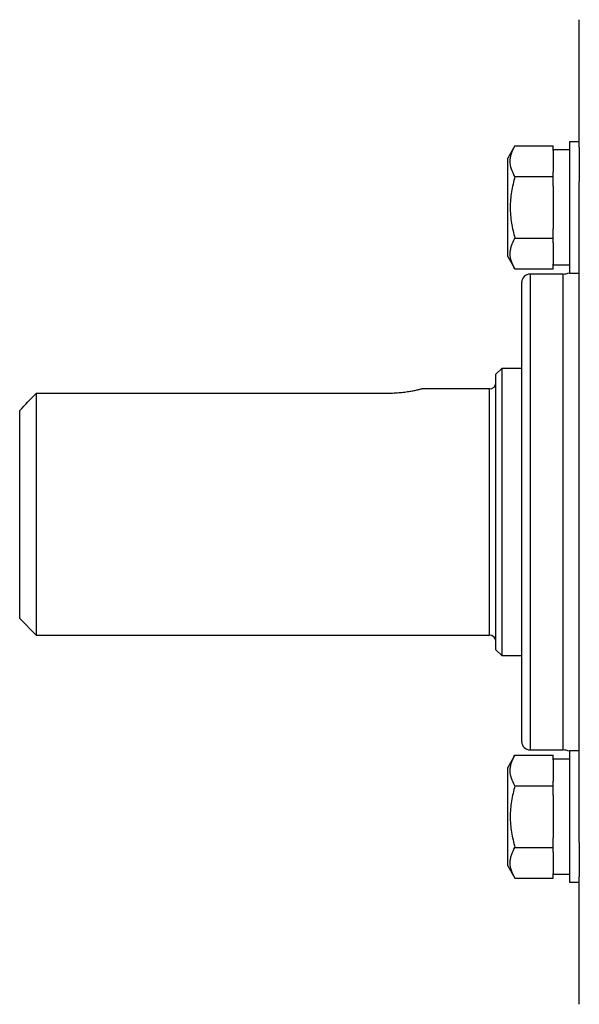
# Model space of a CAD drawing. Units: inches. Extents: x -32.3 to 38.4, y -15.3 to 26.6.
# Drawn here: x -11 to -8.3, y 3.1 to 7.9 of the extents above; entities that cross this region are included whole.
import ezdxf

# ---------------------------------------------------------------- set-up
doc = ezdxf.new("R2010")
doc.units = ezdxf.units.IN
doc.header["$MEASUREMENT"] = 0

msp = doc.modelspace()

# ---------------------------------------------------------------- linework, layer by layer
at = {"color": 7, "linetype": 'Continuous', "lineweight": 25}
for p, q in [((-8.2903, 7.2395), (-8.2903, 7.8506)), ((-8.5986, 7.2454), (-8.6328, 7.1861)), ((-8.5986, 7.2454), (-8.4162, 7.2454)), ((-8.4162, 7.2227), (-8.4162, 7.2454)), ((-8.2903, 7.2649), (-8.3375, 7.2649)), ((-8.3375, 7.2649), (-8.3375, 6.9499)), ((-8.2903, 7.2395), (-8.2903, 7.0738)), ((-8.6328, 6.7137), (-8.6328, 7.1861)), ((-8.3375, 7.2255), (-8.4162, 7.2255)), ((-8.4162, 7.2227), (-8.4162, 7.1204)), ((-8.5986, 7.0976), (-8.4162, 7.0976)), ((-8.4162, 7.0976), (-8.4162, 7.1204)), ((-8.4162, 7.0522), (-8.4162, 7.0976)), ((-8.4162, 7.0522), (-8.4162, 6.8476)), ((-8.2903, 5.4884), (-8.2903, 7.0738)), ((-8.3375, 6.9499), (-8.3375, 6.6349)), ((-8.4162, 6.8022), (-8.4162, 6.8476)), ((-8.5986, 6.8022), (-8.4162, 6.8022)), ((-8.4162, 6.7794), (-8.4162, 6.8022)), ((-8.4162, 6.7794), (-8.4162, 6.6771)), ((-8.6328, 6.7137), (-8.5986, 6.6544)), ((-8.4162, 6.6544), (-8.4162, 6.6771)), ((-8.4162, 6.6743), (-8.3375, 6.6743)), ((-8.5986, 6.6544), (-8.4162, 6.6544)), ((-8.369, 6.6301), (-8.5265, 6.6301)), ((-8.5265, 6.6301), (-8.5265, 5.4884)), ((-8.369, 6.6301), (-8.369, 5.4884)), ((-8.3375, 6.6349), (-8.2903, 6.6349)), ((-8.5658, 5.4884), (-8.5658, 6.5907)), ((-8.6623, 6.1773), (-8.6899, 6.1498)), ((-8.6899, 4.8269), (-8.6899, 6.1498)), ((-8.5658, 6.1773), (-8.6623, 6.1773)), ((-8.6623, 6.1773), (-8.6623, 4.7994)), ((-10.8946, 6.0575), (-10.8946, 4.8978)), ((-9.2017, 6.0575), (-10.8946, 6.0575)), ((-8.7214, 6.0789), (-9.0442, 6.0789)), ((-8.7214, 4.8978), (-8.7214, 6.0789)), ((-10.9733, 4.9766), (-10.9733, 5.9753)), ((-8.5658, 4.386), (-8.5658, 5.4884)), ((-8.5265, 5.4884), (-8.5265, 4.3466)), ((-8.369, 5.4884), (-8.369, 4.3466)), ((-8.2903, 3.9029), (-8.2903, 5.4884)), ((-10.9733, 4.9766), (-10.8946, 4.8978)), ((-10.8946, 4.8978), (-8.7214, 4.8978)), ((-8.6899, 4.8269), (-8.6623, 4.7994)), ((-8.6623, 4.7994), (-8.5658, 4.7994)), ((-8.5265, 4.3466), (-8.369, 4.3466)), ((-8.5986, 4.3223), (-8.6328, 4.263)), ((-8.5986, 4.3223), (-8.4162, 4.3223)), ((-8.4162, 4.2996), (-8.4162, 4.3223)), ((-8.3375, 4.3024), (-8.4162, 4.3024)), ((-8.4162, 4.2996), (-8.4162, 4.1973)), ((-8.2903, 4.3418), (-8.3375, 4.3418)), ((-8.3375, 4.3418), (-8.3375, 4.0268)), ((-8.6328, 3.7906), (-8.6328, 4.263)), ((-8.5986, 4.1746), (-8.4162, 4.1746)), ((-8.4162, 4.1746), (-8.4162, 4.1973)), ((-8.4162, 4.1291), (-8.4162, 4.1746)), ((-8.4162, 4.1291), (-8.4162, 3.9245)), ((-8.3375, 4.0268), (-8.3375, 3.7119)), ((-8.4162, 3.8791), (-8.4162, 3.9245)), ((-8.5986, 3.8791), (-8.4162, 3.8791)), ((-8.4162, 3.8563), (-8.4162, 3.8791)), ((-8.2903, 3.9029), (-8.2903, 3.7373)), ((-8.4162, 3.8563), (-8.4162, 3.7541)), ((-8.6328, 3.7906), (-8.5986, 3.7313)), ((-8.4162, 3.7313), (-8.4162, 3.7541)), ((-8.4162, 3.7512), (-8.3375, 3.7512)), ((-8.2903, 3.1262), (-8.2903, 3.7373)), ((-8.5986, 3.7313), (-8.4162, 3.7313)), ((-8.3375, 3.7119), (-8.2903, 3.7119))]:
    msp.add_line(p, q, dxfattribs=at)
for centre, radius, start, end in [((-8.5265, 6.5907), 0.0394, 90, 180), ((-8.369, 6.7088), 0.0787, 270, 293.5782), ((-8.7214, 6.1104), 0.0315, 270, 0), ((-8.7214, 4.8663), 0.0315, 0, 90), ((-8.5265, 4.386), 0.0394, 180, 270), ((-8.369, 4.2679), 0.0787, 66.4218, 90)]:
    msp.add_arc(centre, radius, start, end, dxfattribs=at)
for points, knots in [([(-8.5986, 7.0976), (-8.6055, 7.1097), (-8.6113, 7.1219), (-8.6192, 7.1464), (-8.6214, 7.1588), (-8.6214, 7.1777), (-8.6209, 7.184), (-8.6188, 7.1965), (-8.6173, 7.2027), (-8.6113, 7.2211), (-8.6055, 7.2333), (-8.5986, 7.2454)], [0, 0, 0, 0, 0.25, 0.25, 0.5, 0.5, 0.625, 0.625, 0.75, 0.75, 1, 1, 1, 1]), ([(-8.5986, 7.0976), (-8.6055, 7.0736), (-8.6113, 7.049), (-8.6193, 6.9996), (-8.6214, 6.9748), (-8.6214, 6.9249), (-8.6192, 6.8996), (-8.6112, 6.8502), (-8.6054, 6.826), (-8.5986, 6.8022)], [0, 0, 0, 0, 0.25, 0.25, 0.5, 0.5, 0.75, 0.75, 1, 1, 1, 1]), ([(-8.5986, 6.6544), (-8.6055, 6.6665), (-8.6113, 6.6786), (-8.6192, 6.7032), (-8.6214, 6.7156), (-8.6214, 6.7344), (-8.6209, 6.7407), (-8.6188, 6.7532), (-8.6173, 6.7594), (-8.6113, 6.7779), (-8.6055, 6.7901), (-8.5986, 6.8022)], [0, 0, 0, 0, 0.25, 0.25, 0.5, 0.5, 0.625, 0.625, 0.75, 0.75, 1, 1, 1, 1]), ([(-9.0442, 6.0789), (-9.0442, 6.0789), (-9.0452, 6.0786), (-9.0493, 6.0776), (-9.0523, 6.0768), (-9.0602, 6.0748), (-9.0651, 6.0737), (-9.0765, 6.0711), (-9.0831, 6.0697), (-9.0976, 6.0669), (-9.1055, 6.0655), (-9.1227, 6.0629), (-9.1318, 6.0617), (-9.1508, 6.0597), (-9.1607, 6.0589), (-9.1811, 6.0578), (-9.1913, 6.0575), (-9.2017, 6.0575)], [0, 0, 0, 0, 0.125, 0.125, 0.25, 0.25, 0.375, 0.375, 0.5, 0.5, 0.625, 0.625, 0.75, 0.75, 0.875, 0.875, 1, 1, 1, 1]), ([(-8.5986, 4.1746), (-8.6055, 4.1866), (-8.6113, 4.1988), (-8.6192, 4.2233), (-8.6214, 4.2357), (-8.6214, 4.2546), (-8.6209, 4.2609), (-8.6188, 4.2734), (-8.6173, 4.2796), (-8.6113, 4.2981), (-8.6055, 4.3102), (-8.5986, 4.3223)], [0, 0, 0, 0, 0.25, 0.25, 0.5, 0.5, 0.625, 0.625, 0.75, 0.75, 1, 1, 1, 1]), ([(-8.5986, 4.1746), (-8.6055, 4.1505), (-8.6113, 4.1259), (-8.6193, 4.0766), (-8.6214, 4.0517), (-8.6214, 4.0018), (-8.6192, 3.9765), (-8.6112, 3.9272), (-8.6054, 3.903), (-8.5986, 3.8791)], [0, 0, 0, 0, 0.25, 0.25, 0.5, 0.5, 0.75, 0.75, 1, 1, 1, 1]), ([(-8.5986, 3.7313), (-8.6055, 3.7434), (-8.6113, 3.7555), (-8.6192, 3.7801), (-8.6214, 3.7925), (-8.6214, 3.8113), (-8.6209, 3.8177), (-8.6188, 3.8301), (-8.6173, 3.8363), (-8.6113, 3.8548), (-8.6055, 3.867), (-8.5986, 3.8791)], [0, 0, 0, 0, 0.25, 0.25, 0.5, 0.5, 0.625, 0.625, 0.75, 0.75, 1, 1, 1, 1])]:
    msp.add_open_spline(points, degree=3, knots=knots, dxfattribs=at)
msp.add_open_spline([(-10.9733, 5.9753), (-10.9472, 6.0028), (-10.9209, 6.0302), (-10.8946, 6.0575)], degree=3, dxfattribs=at)

doc.saveas('drawing.dxf')
